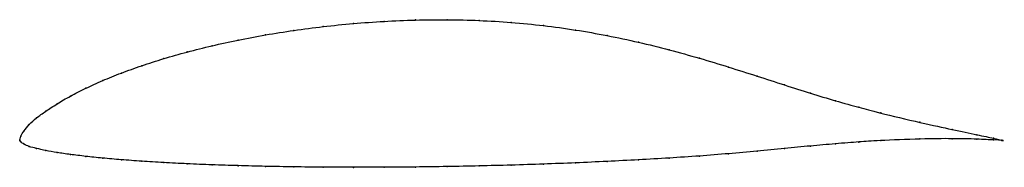
# Model space of a CAD drawing. Units: metres. Extents: x 0 to 1, y -0.03 to 0.12.
import ezdxf

# ---------------------------------------------------------------- set-up
doc = ezdxf.new("R2010")
doc.units = ezdxf.units.M

msp = doc.modelspace()

# ---------------------------------------------------------------- linework, layer by layer
at = {"color": 1}
msp.add_open_spline([(1, 0), (1.0015, -0.0005), (0.9974, 0.0009), (0.9749, 0.0057), (0.9493, 0.0111), (0.9187, 0.0177), (0.8704, 0.0293), (0.8554, 0.0334), (0.8295, 0.0406), (0.8047, 0.0481), (0.778, 0.0566), (0.7502, 0.0657), (0.7213, 0.0749), (0.6915, 0.084), (0.6608, 0.0926), (0.6295, 0.1004), (0.5976, 0.1072), (0.5653, 0.1129), (0.5327, 0.1174), (0.5, 0.1206), (0.4673, 0.1226), (0.4347, 0.1234), (0.4024, 0.123), (0.3705, 0.1217), (0.3392, 0.1194), (0.3085, 0.1163), (0.2787, 0.1124), (0.2498, 0.1078), (0.222, 0.1026), (0.1954, 0.0967), (0.1701, 0.0903), (0.1462, 0.0836), (0.1238, 0.0763), (0.103, 0.0689), (0.084, 0.0611), (0.0667, 0.0533), (0.0512, 0.0453), (0.0377, 0.0375), (0.0262, 0.0297), (0.0167, 0.0232), (0.0093, 0.0162), (0.0039, 0.0096), (0.0007, 0.0049), (-0.0001, -0.0014), (-0.0001, 0.0007), (0.0007, -0.0014), (0.0039, -0.0037), (0.0093, -0.0062), (0.0167, -0.008), (0.0262, -0.0102), (0.0377, -0.0123), (0.0512, -0.0142), (0.0667, -0.0161), (0.084, -0.0179), (0.103, -0.0196), (0.1238, -0.0211), (0.1462, -0.0225), (0.1701, -0.0237), (0.1954, -0.0248), (0.222, -0.0256), (0.2498, -0.0263), (0.2787, -0.0269), (0.3085, -0.0272), (0.3392, -0.0273), (0.3705, -0.0273), (0.4024, -0.027), (0.4347, -0.0266), (0.4673, -0.0259), (0.5, -0.0251), (0.5327, -0.024), (0.5653, -0.0228), (0.5976, -0.0213), (0.6295, -0.0197), (0.6608, -0.0179), (0.6915, -0.0158), (0.7213, -0.0134), (0.7502, -0.0108), (0.778, -0.0081), (0.8047, -0.0055), (0.8295, -0.0033), (0.8554, -0.0013), (0.8704, -0.0002), (0.9187, 0.0019), (0.9493, 0.002), (0.9749, 0.0015), (0.9974, 0.0002), (1.0015, -0.0001), (1, 0)], degree=3, knots=[0, 0, 0, 0, 0.022989, 0.034483, 0.045977, 0.057471, 0.068966, 0.08046, 0.091954, 0.103448, 0.114943, 0.126437, 0.137931, 0.149425, 0.16092, 0.172414, 0.183908, 0.195402, 0.206897, 0.218391, 0.229885, 0.241379, 0.252874, 0.264368, 0.275862, 0.287356, 0.298851, 0.310345, 0.321839, 0.333333, 0.344828, 0.356322, 0.367816, 0.37931, 0.390805, 0.402299, 0.413793, 0.425287, 0.436782, 0.448276, 0.45977, 0.471264, 0.482759, 0.494253, 0.505747, 0.517241, 0.528736, 0.54023, 0.551724, 0.563218, 0.574713, 0.586207, 0.597701, 0.609195, 0.62069, 0.632184, 0.643678, 0.655172, 0.666667, 0.678161, 0.689655, 0.701149, 0.712644, 0.724138, 0.735632, 0.747126, 0.758621, 0.770115, 0.781609, 0.793103, 0.804598, 0.816092, 0.827586, 0.83908, 0.850575, 0.862069, 0.873563, 0.885057, 0.896552, 0.908046, 0.91954, 0.931034, 0.942529, 0.954023, 0.965517, 0.977011, 1, 1, 1, 1], dxfattribs=at)
for p in [(0.3706, 0.1215), (0.4024, 0.1229), (0.4347, 0.1232), (0.4673, 0.1224), (0.5, 0.1204), (0.2789, 0.1123), (0.3087, 0.1162), (0.3393, 0.1193), (0.5327, 0.1172), (0.5653, 0.1127), (0.2222, 0.1025), (0.25, 0.1077), (0.5976, 0.107), (0.6294, 0.1003), (0.1703, 0.0903), (0.1956, 0.0966), (0.6607, 0.0925), (0.1464, 0.0835), (0.6913, 0.0839), (0.1241, 0.0763), (0.7211, 0.0749), (0.0843, 0.0611), (0.1033, 0.0688), (0.75, 0.0657), (0.067, 0.0533), (0.7778, 0.0567), (0.0516, 0.0454), (0.8044, 0.0483), (0.8297, 0.0406), (0.0381, 0.0375), (0.8536, 0.0339), (0.017, 0.0231), (0.0265, 0.0299), (0.8759, 0.0281), (0.0096, 0.0163), (0.9157, 0.0186), (0.9484, 0.0113), (0, 0), (0, 0), (0.0011, 0.0046), (0.0043, 0.0099), (0.9157, 0.0016), (0.9484, 0.0019), (0.9735, 0.006), (0.9735, 0.0014), (0.9904, 0.0023), (0.9904, 0.0006), (0.9989, 0.0003), (0.9989, 0.0001), (1, 0), (1, 0), (0.0011, -0.0014), (0.0043, -0.0037), (0.0096, -0.0061), (0.017, -0.008), (0.7778, -0.0081), (0.8044, -0.0056), (0.8297, -0.0033), (0.8536, -0.0015), (0.8759, -0.0001), (0.0265, -0.0101), (0.0381, -0.0122), (0.0516, -0.0142), (0.067, -0.0161), (0.0843, -0.0179), (0.1033, -0.0196), (0.6294, -0.0197), (0.6607, -0.0178), (0.6913, -0.0158), (0.7211, -0.0134), (0.75, -0.0108), (0.1241, -0.0211), (0.1464, -0.0225), (0.1703, -0.0237), (0.1956, -0.0247), (0.2222, -0.0256), (0.25, -0.0263), (0.2789, -0.0268), (0.3087, -0.0272), (0.3393, -0.0273), (0.3706, -0.0272), (0.4024, -0.027), (0.4347, -0.0265), (0.4673, -0.0259), (0.5, -0.025), (0.5327, -0.024), (0.5653, -0.0227), (0.5976, -0.0213)]:
    msp.add_point(p)

doc.saveas('drawing.dxf')
